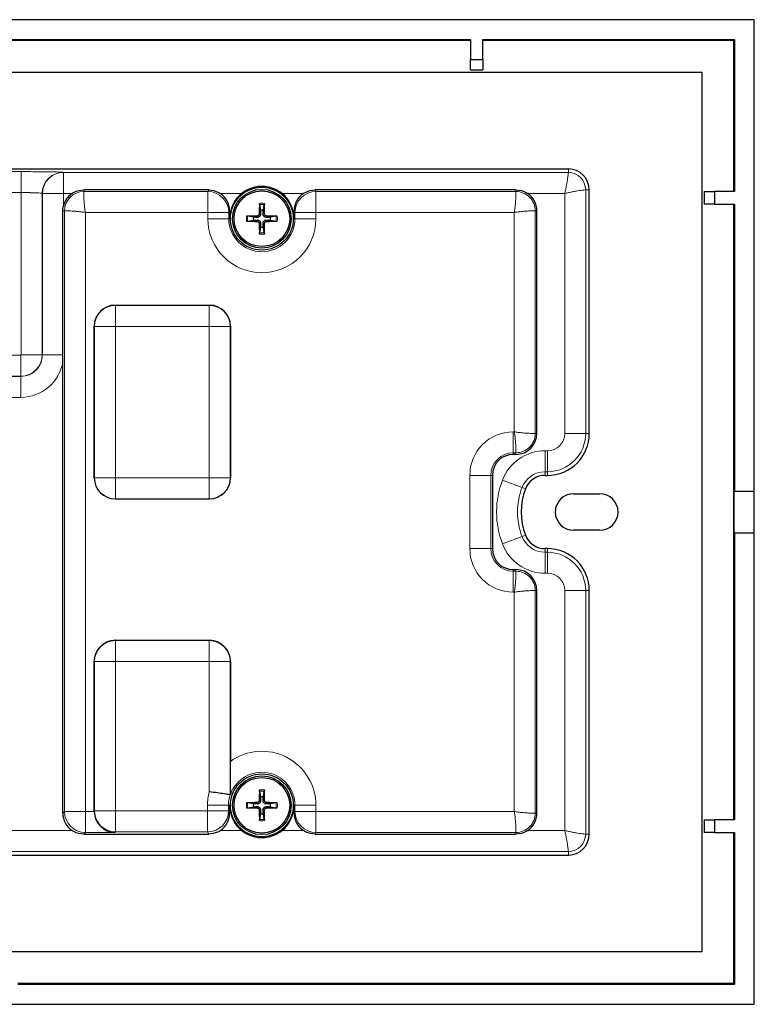
# Model space of a CAD drawing. Units: millimetres. Extents: x 0 to 153, y -110 to 94.
# Drawn here: x 83 to 153, y -110 to -16 of the extents above; entities that cross this region are included whole.
import ezdxf

# ---------------------------------------------------------------- set-up
doc = ezdxf.new("R2010")
doc.units = ezdxf.units.MM
doc.layers.add('Visible (ISO)', color=7, linetype='Continuous', lineweight=25)
doc.layers.add('Visible Narrow (ISO)', color=7, linetype='Continuous', lineweight=15)

# ---------------------------------------------------------------- blocks, each defined once
blk = doc.blocks.new('DW5065-Back')
at = {"layer": 'Visible (ISO)'}
for p, q in [((153, 94), (0, 94)), ((153, 49), (153, 94)), ((71.5, 92.105), (125.9, 92.105)), ((125.9, 92), (71.5, 92)), ((125.9, 92.105), (125.9, 90.2)), ((127.1, 90.2), (127.1, 92.105)), ((127.1, 92.105), (151.105, 92.105)), ((151, 92), (127.1, 92)), ((151.105, 92.105), (151, 92)), ((151, 92), (151, 77.6)), ((151.105, 92.105), (151.105, 77.6)), ((125.9, 90.2), (127.1, 90.2)), ((125.9, 89.2), (125.9, 90.2)), ((127.1, 90.2), (127.1, 89.2)), ((5, 89), (148, 89)), ((125.9, 89.2), (127.1, 89.2)), ((148, 89), (148, 5)), ((16.25, 79.75), (135.25, 79.75)), ((85.119, 78), (85.119, 78)), ((100.922, 77.751), (89, 77.751)), ((130.25, 77.751), (111.078, 77.751)), ((135.587, 77.557), (135.587, 77.557)), ((137.25, 54.5), (137.25, 77.75)), ((148.2, 77.6), (149.2, 77.6)), ((148.2, 77.6), (148.2, 76.4)), ((151.105, 77.6), (149.2, 77.6)), ((149.2, 77.6), (149.2, 76.4)), ((105.768, 76.342), (105.861, 75.808)), ((106.139, 75.808), (106.232, 76.342)), ((149.2, 76.4), (148.2, 76.4)), ((149.2, 76.4), (151.105, 76.4)), ((151, 76.4), (151, 17.6)), ((151.105, 76.4), (151.105, 49)), ((87, 62.001), (87, 75.75)), ((102.921, 75.75), (102.921, 75)), ((105.192, 75.139), (104.658, 75.232)), ((107.342, 75.232), (106.808, 75.139)), ((109.079, 75), (109.079, 75.75)), ((132.25, 54.5), (132.25, 75.75)), ((104.658, 74.768), (105.192, 74.861)), ((106.808, 74.861), (107.342, 74.768)), ((105.861, 74.192), (105.768, 73.658)), ((106.232, 73.658), (106.139, 74.192)), ((92, 66.75), (101, 66.75)), ((90, 50.25), (90, 64.75)), ((103, 64.75), (103, 50.25)), ((87, 18.25), (87, 61.349)), ((130.25, 52.5), (130, 52.5)), ((128, 50.5), (128, 43.5)), ((133.024, 50.5), (133.25, 50.5)), ((151.105, 49), (151.087, 49)), ((151.087, 45), (151.087, 49)), ((151.105, 49), (153, 49)), ((152.983, 45), (152.983, 49)), ((92, 48.25), (92.026, 48.25)), ((92.026, 48.25), (100.974, 48.25)), ((101, 48.25), (100.974, 48.25)), ((135.75, 48.75), (138.25, 48.75)), ((138.25, 45.25), (135.75, 45.25)), ((151.105, 45), (151.087, 45)), ((151.105, 45), (153, 45)), ((151.105, 45), (151.105, 17.6)), ((153, 0), (153, 45)), ((133.25, 43.5), (133.024, 43.5)), ((130, 41.5), (130.25, 41.5)), ((132.25, 18.25), (132.25, 39.5)), ((137.25, 16.25), (137.25, 39.5)), ((92, 34.75), (101, 34.75)), ((90, 18.442), (90, 32.75)), ((103, 32.75), (103, 23.195)), ((105.768, 20.342), (105.861, 19.808)), ((106.139, 19.808), (106.232, 20.342)), ((102.921, 19), (102.921, 18.25)), ((105.192, 19.139), (104.658, 19.232)), ((104.658, 18.768), (105.192, 18.861)), ((107.342, 19.232), (106.808, 19.139)), ((106.808, 18.861), (107.342, 18.768)), ((109.079, 18.25), (109.079, 19)), ((105.861, 18.192), (105.768, 17.658)), ((106.232, 17.658), (106.139, 18.192)), ((148.2, 17.6), (149.2, 17.6)), ((148.2, 17.6), (148.2, 16.4)), ((151.105, 17.6), (149.2, 17.6)), ((149.2, 17.6), (149.2, 16.4)), ((88.999, 16.249), (100.922, 16.249)), ((111.078, 16.249), (130.25, 16.249)), ((149.2, 16.4), (148.2, 16.4)), ((149.2, 16.4), (151.105, 16.4)), ((151, 16.4), (151, 2)), ((151.105, 16.4), (151.105, 1.895)), ((135.057, 15.913), (135.057, 15.913)), ((16.25, 14.25), (135.25, 14.25)), ((148, 5), (5, 5)), ((151, 2), (82.7, 2)), ((151.105, 1.895), (82.7, 1.895)), ((151, 2), (151.105, 1.895)), ((0, 0), (153, 0))]:
    blk.add_line(p, q, dxfattribs=at)
for centre, radius in [((106, 75), 3), ((106, 75), 2.8), ((106, 75), 2.657), ((106, 19), 3), ((106, 19), 2.8), ((106, 19), 2.657)]:
    blk.add_circle(centre, radius, dxfattribs=at)
for centre, radius, start, end in [((135.25, 77.75), 2, 0, 90), ((89, 75.75), 2, 124.11482, 166.82168), ((106, 75), 3.079, 128.60304, 180), ((106, 75), 3.079, 0, 51.39696), ((130.25, 75.75), 2, 0, 55.88518), ((106, 75), 0.82, 80.20622, 99.79378), ((106, 75), 0.82, 170.20622, 189.79378), ((106, 75), 0.82, 350.20622, 9.79378), ((106, 75), 0.82, 260.20622, 279.79378), ((130.25, 54.5), 2, 270, 0), ((133.25, 54.5), 4, 270, 0), ((130, 50.5), 2, 90, 180), ((133.024, 48.5), 2, 90, 159.33268), ((137, 47), 6.25, 159.33268, 200.66732), ((135.75, 47), 1.75, 90, 270), ((138.25, 47), 1.75, 270, 90), ((133.024, 45.5), 2, 200.66732, 270), ((130, 43.5), 2, 180, 270), ((133.25, 39.5), 4, 0, 90), ((130.25, 39.5), 2, 0, 90), ((131.9, 38.9), 1.175, 152.49263, 152.49799), ((106, 19), 0.82, 80.20622, 99.79378), ((106, 19), 3.079, 180, 231.39696), ((106, 19), 0.82, 170.20622, 189.79378), ((106, 19), 0.82, 350.20622, 9.79378), ((106, 19), 3.079, 308.60304, 0), ((106, 19), 0.82, 260.20622, 279.79378), ((130.25, 18.25), 2, 304.11482, 0), ((135.25, 16.25), 2, 270, 0)]:
    blk.add_arc(centre, radius, start, end, dxfattribs=at)
for centre, major_axis, ratio, start_param, end_param in [((100.921, 75.75), (0.895, 1.789), 0.99981, 5.176082, 6.151359), ((111.079, 75.75), (-0.895, 1.789), 0.99981, 0.131826, 1.107103), ((106.173, 74.999), (-0.028, -4.997), 0.087156, 4.415203, 4.62138), ((105.827, 74.999), (-0.028, 4.997), 0.087156, 4.803398, 5.009575), ((106.001, 74.827), (-4.997, -0.028), 0.087156, 4.803398, 5.009575), ((105.999, 74.827), (-4.997, 0.028), 0.087156, 4.415203, 4.62138), ((106.001, 75.173), (4.997, -0.028), 0.087156, 4.415203, 4.62138), ((106.173, 75.001), (0.028, -4.997), 0.087156, 4.803398, 5.009575), ((105.827, 75.001), (0.028, 4.997), 0.087156, 4.415203, 4.62138), ((105.999, 75.173), (4.997, 0.028), 0.087156, 4.803398, 5.009575), ((92, 64.75), (-1.415, 1.415), 0.999695, 5.497939, 7.068431), ((101, 64.75), (1.415, 1.415), 0.999695, 5.497939, 7.068431), ((92, 50.25), (-2, 0), 0.999848, 0, 1.570796), ((101, 50.25), (2, 0), 0.999848, 4.712389, 6.283185), ((92, 32.75), (-1.415, 1.415), 0.999695, 5.497939, 7.068431), ((101, 32.75), (1.415, 1.415), 0.999695, 5.497939, 7.068431), ((106.173, 18.999), (-0.028, -4.997), 0.087156, 4.415203, 4.62138), ((105.827, 18.999), (-0.028, 4.997), 0.087156, 4.803398, 5.009575), ((106.001, 18.827), (-4.997, -0.028), 0.087156, 4.803398, 5.009575), ((105.999, 18.827), (-4.997, 0.028), 0.087156, 4.415203, 4.62138), ((89, 18.25), (-1.415, -1.415), 0.999695, 5.497939, 6.473064), ((91.965, 18.407), (0.768, -1.854), 0.975619, 4.32834, 5.881683), ((100.921, 18.25), (0.895, -1.789), 0.99981, 0.131826, 1.107103), ((106.001, 19.173), (4.997, -0.028), 0.087156, 4.415203, 4.62138), ((106.173, 19.001), (0.028, -4.997), 0.087156, 4.803398, 5.009575), ((105.827, 19.001), (0.028, 4.997), 0.087156, 4.415203, 4.62138), ((105.999, 19.173), (4.997, 0.028), 0.087156, 4.803398, 5.009575), ((111.079, 18.25), (-0.895, -1.789), 0.99981, 5.176082, 6.151359)]:
    blk.add_ellipse(centre, major_axis=major_axis, ratio=ratio, start_param=start_param, end_param=end_param, dxfattribs=at)
for points, knots in [([(107.921, 77.406), (107.716, 77.569), (107.486, 77.709), (106.847, 77.99), (106.413, 78.078), (105.587, 78.078), (105.153, 77.99), (104.514, 77.709), (104.284, 77.569), (104.079, 77.406)], [0.868352, 0.868352, 0.868352, 0.868352, 0.9449862, 0.9449862, 1.0688434, 1.0688434, 1.1927006, 1.1927006, 1.2693348, 1.2693348, 1.2693348, 1.2693348]), ([(87.878, 77.406), (87.935, 77.444), (87.994, 77.48), (88.345, 77.669), (88.679, 77.751), (89, 77.751)], [-1.0235856, -1.0235856, -1.0235856, -1.0235856, -1.0036325, -1.0036325, -0.9073195, -0.9073195, -0.9073195, -0.9073195]), ([(100.922, 77.751), (101.245, 77.751), (101.581, 77.667), (101.932, 77.477), (101.989, 77.443), (102.043, 77.406)], [-0.9038445, -0.9038445, -0.9038445, -0.9038445, -0.8068008, -0.8068008, -0.787514, -0.787514, -0.787514, -0.787514]), ([(109.957, 77.406), (110.011, 77.443), (110.067, 77.477), (110.418, 77.667), (110.754, 77.751), (111.078, 77.751)], [-1.0201868, -1.0201868, -1.0201868, -1.0201868, -1.0009845, -1.0009845, -0.9038445, -0.9038445, -0.9038445, -0.9038445]), ([(130.25, 77.751), (130.571, 77.751), (130.905, 77.669), (131.256, 77.48), (131.315, 77.444), (131.372, 77.406)], [-0.9073195, -0.9073195, -0.9073195, -0.9073195, -0.8110065, -0.8110065, -0.7910534, -0.7910534, -0.7910534, -0.7910534]), ([(105.768, 76.342), (105.768, 76.347), (105.767, 76.354), (105.766, 76.37), (105.765, 76.382), (105.764, 76.406), (105.764, 76.421), (105.764, 76.444), (105.764, 76.455), (105.765, 76.465)], [0.03494178, 0.03494178, 0.03494178, 0.03494178, 0.03800763, 0.03800763, 0.04180103, 0.04180103, 0.04564348, 0.04564348, 0.04856487, 0.04856487, 0.04856487, 0.04856487]), ([(106.235, 76.465), (106.236, 76.455), (106.236, 76.444), (106.236, 76.421), (106.236, 76.406), (106.235, 76.382), (106.234, 76.37), (106.233, 76.354), (106.232, 76.347), (106.232, 76.342)], [0.01238182, 0.01238182, 0.01238182, 0.01238182, 0.01530321, 0.01530321, 0.01914565, 0.01914565, 0.02293905, 0.02293905, 0.02600491, 0.02600491, 0.02600491, 0.02600491]), ([(104.535, 75.235), (104.545, 75.236), (104.556, 75.236), (104.579, 75.236), (104.594, 75.236), (104.618, 75.235), (104.63, 75.234), (104.646, 75.233), (104.653, 75.232), (104.658, 75.232)], [0.01238182, 0.01238182, 0.01238182, 0.01238182, 0.01530321, 0.01530321, 0.01914565, 0.01914565, 0.02293905, 0.02293905, 0.02600491, 0.02600491, 0.02600491, 0.02600491]), ([(105.742, 75.456), (105.741, 75.431), (105.736, 75.404), (105.715, 75.356), (105.7, 75.334), (105.665, 75.299), (105.642, 75.284), (105.594, 75.264), (105.569, 75.259), (105.544, 75.258)], [0, 0, 0, 0, 0.00746444, 0.00746444, 0.01492888, 0.01492888, 0.02239448, 0.02239448, 0.0296341, 0.0296341, 0.0296341, 0.0296341]), ([(105.875, 75.455), (105.876, 75.42), (105.871, 75.383), (105.855, 75.328), (105.845, 75.303), (105.818, 75.257), (105.801, 75.235), (105.765, 75.199), (105.743, 75.182), (105.697, 75.155), (105.672, 75.145), (105.617, 75.129), (105.58, 75.124), (105.545, 75.125)], [0.14617895, 0.14617895, 0.14617895, 0.14617895, 0.15719845, 0.15719845, 0.16492764, 0.16492764, 0.17265682, 0.17265682, 0.18038601, 0.18038601, 0.1881152, 0.1881152, 0.1991347, 0.1991347, 0.1991347, 0.1991347]), ([(106.455, 75.125), (106.42, 75.124), (106.383, 75.129), (106.328, 75.145), (106.303, 75.155), (106.257, 75.182), (106.235, 75.199), (106.199, 75.235), (106.182, 75.257), (106.155, 75.303), (106.145, 75.328), (106.129, 75.383), (106.124, 75.42), (106.125, 75.455)], [0.14617895, 0.14617895, 0.14617895, 0.14617895, 0.15719845, 0.15719845, 0.16492764, 0.16492764, 0.17265682, 0.17265682, 0.18038601, 0.18038601, 0.1881152, 0.1881152, 0.1991347, 0.1991347, 0.1991347, 0.1991347]), ([(106.456, 75.258), (106.431, 75.259), (106.404, 75.264), (106.356, 75.285), (106.334, 75.3), (106.299, 75.335), (106.284, 75.358), (106.264, 75.406), (106.259, 75.431), (106.258, 75.456)], [0, 0, 0, 0, 0.00746463, 0.00746463, 0.01492925, 0.01492925, 0.02239467, 0.02239467, 0.0296341, 0.0296341, 0.0296341, 0.0296341]), ([(107.342, 75.232), (107.347, 75.232), (107.354, 75.233), (107.37, 75.234), (107.382, 75.235), (107.406, 75.236), (107.421, 75.236), (107.444, 75.236), (107.455, 75.236), (107.465, 75.235)], [0.03494178, 0.03494178, 0.03494178, 0.03494178, 0.03800763, 0.03800763, 0.04180103, 0.04180103, 0.04564348, 0.04564348, 0.04856487, 0.04856487, 0.04856487, 0.04856487]), ([(104.658, 74.768), (104.653, 74.768), (104.646, 74.767), (104.63, 74.766), (104.618, 74.765), (104.594, 74.764), (104.579, 74.764), (104.556, 74.764), (104.545, 74.764), (104.535, 74.765)], [0.03494178, 0.03494178, 0.03494178, 0.03494178, 0.03800763, 0.03800763, 0.04180103, 0.04180103, 0.04564348, 0.04564348, 0.04856487, 0.04856487, 0.04856487, 0.04856487]), ([(105.544, 74.742), (105.569, 74.741), (105.596, 74.736), (105.644, 74.715), (105.666, 74.7), (105.701, 74.665), (105.716, 74.642), (105.736, 74.594), (105.741, 74.569), (105.742, 74.544)], [0, 0, 0, 0, 0.00746444, 0.00746444, 0.01492888, 0.01492888, 0.02239448, 0.02239448, 0.0296341, 0.0296341, 0.0296341, 0.0296341]), ([(105.545, 74.875), (105.58, 74.876), (105.617, 74.871), (105.672, 74.855), (105.697, 74.845), (105.743, 74.818), (105.765, 74.801), (105.801, 74.765), (105.818, 74.743), (105.845, 74.697), (105.855, 74.672), (105.871, 74.617), (105.876, 74.58), (105.875, 74.545)], [0.14617895, 0.14617895, 0.14617895, 0.14617895, 0.15719845, 0.15719845, 0.16492764, 0.16492764, 0.17265682, 0.17265682, 0.18038601, 0.18038601, 0.1881152, 0.1881152, 0.1991347, 0.1991347, 0.1991347, 0.1991347]), ([(106.125, 74.545), (106.124, 74.58), (106.129, 74.617), (106.145, 74.672), (106.155, 74.697), (106.182, 74.743), (106.199, 74.765), (106.235, 74.801), (106.257, 74.818), (106.303, 74.845), (106.328, 74.855), (106.383, 74.871), (106.42, 74.876), (106.455, 74.875)], [0.14617895, 0.14617895, 0.14617895, 0.14617895, 0.15719845, 0.15719845, 0.16492764, 0.16492764, 0.17265682, 0.17265682, 0.18038601, 0.18038601, 0.1881152, 0.1881152, 0.1991347, 0.1991347, 0.1991347, 0.1991347]), ([(106.258, 74.544), (106.259, 74.569), (106.264, 74.596), (106.285, 74.644), (106.3, 74.666), (106.335, 74.701), (106.358, 74.716), (106.406, 74.736), (106.431, 74.741), (106.456, 74.742)], [0, 0, 0, 0, 0.00746444, 0.00746444, 0.01492888, 0.01492888, 0.02239448, 0.02239448, 0.0296341, 0.0296341, 0.0296341, 0.0296341]), ([(107.465, 74.765), (107.455, 74.764), (107.444, 74.764), (107.421, 74.764), (107.406, 74.764), (107.382, 74.765), (107.37, 74.766), (107.354, 74.767), (107.347, 74.768), (107.342, 74.768)], [0.01238182, 0.01238182, 0.01238182, 0.01238182, 0.01530321, 0.01530321, 0.01914565, 0.01914565, 0.02293905, 0.02293905, 0.02600491, 0.02600491, 0.02600491, 0.02600491]), ([(105.765, 73.535), (105.764, 73.545), (105.764, 73.556), (105.764, 73.579), (105.764, 73.594), (105.765, 73.618), (105.766, 73.63), (105.767, 73.646), (105.768, 73.653), (105.768, 73.658)], [0.01238182, 0.01238182, 0.01238182, 0.01238182, 0.01530321, 0.01530321, 0.01914565, 0.01914565, 0.02293905, 0.02293905, 0.02600491, 0.02600491, 0.02600491, 0.02600491]), ([(106.232, 73.658), (106.232, 73.653), (106.233, 73.646), (106.234, 73.63), (106.235, 73.618), (106.236, 73.594), (106.236, 73.579), (106.236, 73.556), (106.236, 73.545), (106.235, 73.535)], [0.03494178, 0.03494178, 0.03494178, 0.03494178, 0.03800763, 0.03800763, 0.04180103, 0.04180103, 0.04564348, 0.04564348, 0.04856487, 0.04856487, 0.04856487, 0.04856487]), ([(87, 61.349), (87, 61.409), (87, 61.481), (87, 61.684), (87, 61.856), (87, 62), (87, 62), (87, 62.001), (87, 62.001)], [-0.06101031, -0.06101031, -0.06101031, -0.06101031, -0.04309752, -0.04309752, 0, 0, 0, 0.00014206, 0.00014206, 0.00014206, 0.00014206]), ([(103.035, 20.084), (103.033, 20.082), (103.032, 20.098), (103.028, 20.157), (103.026, 20.221), (103.02, 20.474), (103.016, 20.775), (103.009, 21.36), (103.005, 21.77), (103.001, 22.455), (103, 22.856), (103, 23.195)], [-0.6923453, -0.6923453, -0.6923453, -0.6923453, -0.6685177, -0.6685177, -0.6361207, -0.6361207, -0.5374628, -0.5374628, -0.4227223, -0.4227223, -0.3210505, -0.3210505, -0.3210505, -0.3210505]), ([(102.973, 20.001), (102.969, 20.002), (102.918, 20.01), (102.723, 20.041), (102.577, 20.063), (102.208, 20.118), (101.988, 20.149), (101.504, 20.215), (101.245, 20.249), (100.98, 20.282), (100.977, 20.283), (100.974, 20.283)], [0.319103, 0.319103, 0.319103, 0.319103, 0.394225, 0.394225, 0.4728276, 0.4728276, 0.5520773, 0.5520773, 0.631403, 0.631403, 0.6323126, 0.6323126, 0.6323126, 0.6323126]), ([(105.768, 20.342), (105.768, 20.347), (105.767, 20.354), (105.766, 20.37), (105.765, 20.382), (105.764, 20.406), (105.764, 20.421), (105.764, 20.444), (105.764, 20.455), (105.765, 20.465)], [0.03494178, 0.03494178, 0.03494178, 0.03494178, 0.03800763, 0.03800763, 0.04180103, 0.04180103, 0.04564348, 0.04564348, 0.04856487, 0.04856487, 0.04856487, 0.04856487]), ([(106.235, 20.465), (106.236, 20.455), (106.236, 20.444), (106.236, 20.421), (106.236, 20.406), (106.235, 20.382), (106.234, 20.37), (106.233, 20.354), (106.232, 20.347), (106.232, 20.342)], [0.01238182, 0.01238182, 0.01238182, 0.01238182, 0.01530321, 0.01530321, 0.01914565, 0.01914565, 0.02293905, 0.02293905, 0.02600491, 0.02600491, 0.02600491, 0.02600491]), ([(104.535, 19.235), (104.545, 19.236), (104.556, 19.236), (104.579, 19.236), (104.594, 19.236), (104.618, 19.235), (104.63, 19.234), (104.646, 19.233), (104.653, 19.232), (104.658, 19.232)], [0.01238182, 0.01238182, 0.01238182, 0.01238182, 0.01530321, 0.01530321, 0.01914565, 0.01914565, 0.02293905, 0.02293905, 0.02600491, 0.02600491, 0.02600491, 0.02600491]), ([(105.742, 19.456), (105.741, 19.431), (105.736, 19.404), (105.715, 19.356), (105.7, 19.334), (105.665, 19.299), (105.642, 19.284), (105.594, 19.264), (105.569, 19.259), (105.544, 19.258)], [0, 0, 0, 0, 0.00746444, 0.00746444, 0.01492888, 0.01492888, 0.02239448, 0.02239448, 0.0296341, 0.0296341, 0.0296341, 0.0296341]), ([(105.875, 19.455), (105.876, 19.42), (105.871, 19.383), (105.855, 19.328), (105.845, 19.303), (105.818, 19.257), (105.801, 19.235), (105.765, 19.199), (105.743, 19.182), (105.697, 19.155), (105.672, 19.145), (105.617, 19.129), (105.58, 19.124), (105.545, 19.125)], [0.14617895, 0.14617895, 0.14617895, 0.14617895, 0.15719845, 0.15719845, 0.16492764, 0.16492764, 0.17265682, 0.17265682, 0.18038601, 0.18038601, 0.1881152, 0.1881152, 0.1991347, 0.1991347, 0.1991347, 0.1991347]), ([(105.545, 18.875), (105.58, 18.876), (105.617, 18.871), (105.672, 18.855), (105.697, 18.845), (105.743, 18.818), (105.765, 18.801), (105.801, 18.765), (105.818, 18.743), (105.845, 18.697), (105.855, 18.672), (105.871, 18.617), (105.876, 18.58), (105.875, 18.545)], [0.14617895, 0.14617895, 0.14617895, 0.14617895, 0.15719845, 0.15719845, 0.16492764, 0.16492764, 0.17265682, 0.17265682, 0.18038601, 0.18038601, 0.1881152, 0.1881152, 0.1991347, 0.1991347, 0.1991347, 0.1991347]), ([(106.455, 19.125), (106.42, 19.124), (106.383, 19.129), (106.328, 19.145), (106.303, 19.155), (106.257, 19.182), (106.235, 19.199), (106.199, 19.235), (106.182, 19.257), (106.155, 19.303), (106.145, 19.328), (106.129, 19.383), (106.124, 19.42), (106.125, 19.455)], [0.14617895, 0.14617895, 0.14617895, 0.14617895, 0.15719845, 0.15719845, 0.16492764, 0.16492764, 0.17265682, 0.17265682, 0.18038601, 0.18038601, 0.1881152, 0.1881152, 0.1991347, 0.1991347, 0.1991347, 0.1991347]), ([(106.125, 18.545), (106.124, 18.58), (106.129, 18.617), (106.145, 18.672), (106.155, 18.697), (106.182, 18.743), (106.199, 18.765), (106.235, 18.801), (106.257, 18.818), (106.303, 18.845), (106.328, 18.855), (106.383, 18.871), (106.42, 18.876), (106.455, 18.875)], [0.14617895, 0.14617895, 0.14617895, 0.14617895, 0.15719845, 0.15719845, 0.16492764, 0.16492764, 0.17265682, 0.17265682, 0.18038601, 0.18038601, 0.1881152, 0.1881152, 0.1991347, 0.1991347, 0.1991347, 0.1991347]), ([(106.456, 19.258), (106.431, 19.259), (106.404, 19.264), (106.356, 19.285), (106.334, 19.3), (106.299, 19.335), (106.284, 19.358), (106.264, 19.406), (106.259, 19.431), (106.258, 19.456)], [0, 0, 0, 0, 0.00746463, 0.00746463, 0.01492925, 0.01492925, 0.02239467, 0.02239467, 0.0296341, 0.0296341, 0.0296341, 0.0296341]), ([(107.342, 19.232), (107.347, 19.232), (107.354, 19.233), (107.37, 19.234), (107.382, 19.235), (107.406, 19.236), (107.421, 19.236), (107.444, 19.236), (107.455, 19.236), (107.465, 19.235)], [0.03494178, 0.03494178, 0.03494178, 0.03494178, 0.03800763, 0.03800763, 0.04180103, 0.04180103, 0.04564348, 0.04564348, 0.04856487, 0.04856487, 0.04856487, 0.04856487]), ([(104.658, 18.768), (104.653, 18.768), (104.646, 18.767), (104.63, 18.766), (104.618, 18.765), (104.594, 18.764), (104.579, 18.764), (104.556, 18.764), (104.545, 18.764), (104.535, 18.765)], [0.03494178, 0.03494178, 0.03494178, 0.03494178, 0.03800763, 0.03800763, 0.04180103, 0.04180103, 0.04564348, 0.04564348, 0.04856487, 0.04856487, 0.04856487, 0.04856487]), ([(105.544, 18.742), (105.569, 18.741), (105.596, 18.736), (105.644, 18.715), (105.666, 18.7), (105.701, 18.665), (105.716, 18.642), (105.736, 18.594), (105.741, 18.569), (105.742, 18.544)], [0, 0, 0, 0, 0.00746444, 0.00746444, 0.01492888, 0.01492888, 0.02239448, 0.02239448, 0.0296341, 0.0296341, 0.0296341, 0.0296341]), ([(106.258, 18.544), (106.259, 18.569), (106.264, 18.596), (106.285, 18.644), (106.3, 18.666), (106.335, 18.701), (106.358, 18.716), (106.406, 18.736), (106.431, 18.741), (106.456, 18.742)], [0, 0, 0, 0, 0.00746444, 0.00746444, 0.01492888, 0.01492888, 0.02239448, 0.02239448, 0.0296341, 0.0296341, 0.0296341, 0.0296341]), ([(107.465, 18.765), (107.455, 18.764), (107.444, 18.764), (107.421, 18.764), (107.406, 18.764), (107.382, 18.765), (107.37, 18.766), (107.354, 18.767), (107.347, 18.768), (107.342, 18.768)], [0.01238182, 0.01238182, 0.01238182, 0.01238182, 0.01530321, 0.01530321, 0.01914565, 0.01914565, 0.02293905, 0.02293905, 0.02600491, 0.02600491, 0.02600491, 0.02600491]), ([(105.765, 17.535), (105.764, 17.545), (105.764, 17.556), (105.764, 17.579), (105.764, 17.594), (105.765, 17.618), (105.766, 17.63), (105.767, 17.646), (105.768, 17.653), (105.768, 17.658)], [0.01238182, 0.01238182, 0.01238182, 0.01238182, 0.01530321, 0.01530321, 0.01914565, 0.01914565, 0.02293905, 0.02293905, 0.02600491, 0.02600491, 0.02600491, 0.02600491]), ([(106.232, 17.658), (106.232, 17.653), (106.233, 17.646), (106.234, 17.63), (106.235, 17.618), (106.236, 17.594), (106.236, 17.579), (106.236, 17.556), (106.236, 17.545), (106.235, 17.535)], [0.03494178, 0.03494178, 0.03494178, 0.03494178, 0.03800763, 0.03800763, 0.04180103, 0.04180103, 0.04564348, 0.04564348, 0.04856487, 0.04856487, 0.04856487, 0.04856487]), ([(88.999, 16.249), (88.676, 16.249), (88.34, 16.332), (87.989, 16.523), (87.933, 16.557), (87.878, 16.594)], [-0.903913, -0.903913, -0.903913, -0.903913, -0.8069231, -0.8069231, -0.7876167, -0.7876167, -0.7876167, -0.7876167]), ([(102.043, 16.594), (101.958, 16.537), (101.869, 16.486), (101.507, 16.314), (101.207, 16.249), (100.922, 16.249)], [-0.5668511, -0.5668511, -0.5668511, -0.5668511, -0.5373514, -0.5373514, -0.4518842, -0.4518842, -0.4518842, -0.4518842]), ([(104.079, 16.594), (104.284, 16.431), (104.514, 16.291), (105.153, 16.01), (105.587, 15.922), (106.413, 15.922), (106.847, 16.01), (107.486, 16.291), (107.716, 16.431), (107.921, 16.594)], [0.868352, 0.868352, 0.868352, 0.868352, 0.9449862, 0.9449862, 1.0688434, 1.0688434, 1.1927006, 1.1927006, 1.2693348, 1.2693348, 1.2693348, 1.2693348]), ([(111.078, 16.249), (110.793, 16.249), (110.493, 16.314), (110.131, 16.486), (110.042, 16.537), (109.957, 16.594)], [-0.45196, -0.45196, -0.45196, -0.45196, -0.3664928, -0.3664928, -0.3369931, -0.3369931, -0.3369931, -0.3369931]), ([(131.372, 16.594), (131.315, 16.556), (131.256, 16.52), (130.905, 16.331), (130.571, 16.249), (130.25, 16.249)], [-1.0235856, -1.0235856, -1.0235856, -1.0235856, -1.0036325, -1.0036325, -0.9073195, -0.9073195, -0.9073195, -0.9073195])]:
    blk.add_open_spline(points, degree=3, knots=knots, dxfattribs=at)
for points in [[(87, 75.75), (87, 75.9), (87.018, 76.054), (87.053, 76.206)], [(102.973, 20.001), (102.973, 20.001), (102.973, 20.001), (102.973, 20.001), (102.973, 20.001), (102.974, 20.001)], [(103.035, 20.084), (103.014, 20.058), (102.994, 20.03), (102.974, 20.001)], [(90, 18.407), (90, 18.419), (90, 18.43), (90, 18.442)]]:
    blk.add_open_spline(points, degree=3, dxfattribs=at)
for points, weights in [([(105.861, 75.808), (105.87, 75.583), (105.875, 75.455)], [1, 1.31899444601, 1.6075121887]), ([(106.125, 75.455), (106.13, 75.583), (106.139, 75.808)], [1.6075121887, 1.31899444601, 1]), ([(105.545, 75.125), (105.417, 75.13), (105.192, 75.139)], [1.6075121887, 1.31899444601, 1]), ([(105.192, 74.861), (105.417, 74.87), (105.545, 74.875)], [1, 1.31899444601, 1.6075121887]), ([(105.875, 74.545), (105.87, 74.417), (105.861, 74.192)], [1.6075121887, 1.31899444601, 1]), ([(106.139, 74.192), (106.13, 74.417), (106.125, 74.545)], [1, 1.31899444601, 1.6075121887]), ([(106.808, 75.139), (106.583, 75.13), (106.455, 75.125)], [1, 1.31899444601, 1.6075121887]), ([(106.455, 74.875), (106.583, 74.87), (106.808, 74.861)], [1.6075121887, 1.31899444601, 1]), ([(105.861, 19.808), (105.87, 19.583), (105.875, 19.455)], [1, 1.31899444601, 1.6075121887]), ([(106.125, 19.455), (106.13, 19.583), (106.139, 19.808)], [1.6075121887, 1.31899444601, 1]), ([(105.545, 19.125), (105.417, 19.13), (105.192, 19.139)], [1.6075121887, 1.31899444601, 1]), ([(105.192, 18.861), (105.417, 18.87), (105.545, 18.875)], [1, 1.31899444601, 1.6075121887]), ([(106.808, 19.139), (106.583, 19.13), (106.455, 19.125)], [1, 1.31899444601, 1.6075121887]), ([(106.455, 18.875), (106.583, 18.87), (106.808, 18.861)], [1.6075121887, 1.31899444601, 1]), ([(105.875, 18.545), (105.87, 18.417), (105.861, 18.192)], [1.6075121887, 1.31899444601, 1]), ([(106.139, 18.192), (106.13, 18.417), (106.125, 18.545)], [1, 1.31899444601, 1.6075121887])]:
    blk.add_rational_spline(points, weights, degree=2, dxfattribs=at)
at = {"layer": 'Visible Narrow (ISO)'}
for p, q in [((49.365, 79.493), (83.035, 79.493)), ((83.035, 79.493), (83.035, 77.493)), ((87.053, 79.406), (87.034, 79.424)), ((87.053, 79.406), (135.25, 79.406)), ((87.053, 79.406), (87.053, 77.406)), ((135.25, 79.406), (135.25, 79.75)), ((83.035, 77.493), (81.5, 77.493)), ((83.035, 62), (83.035, 77.493)), ((85.053, 77.406), (85.034, 77.425)), ((85.034, 62), (85.034, 77.425)), ((85.053, 77.406), (87.053, 77.406)), ((85.053, 77.406), (85.053, 62)), ((87.053, 77.406), (87.053, 76.206)), ((87.878, 77.406), (87.053, 77.406)), ((89, 77.592), (89, 77.751)), ((100.843, 77.592), (89, 77.592)), ((100.843, 77.592), (100.922, 77.751)), ((100.843, 77.592), (100.843, 75.593)), ((104.079, 77.406), (102.043, 77.406)), ((109.957, 77.406), (107.921, 77.406)), ((111.078, 77.751), (111.157, 77.592)), ((130.25, 77.592), (111.157, 77.592)), ((111.157, 77.592), (111.157, 75.593)), ((130.25, 77.592), (130.25, 77.751)), ((134.906, 77.406), (131.372, 77.406)), ((134.906, 54.5), (134.906, 77.406)), ((136.906, 54.5), (136.906, 77.75)), ((137.25, 77.75), (136.906, 77.75)), ((87, 75.75), (87.158, 75.75)), ((87.158, 75.75), (87.158, 18.407)), ((100.843, 75.593), (89.157, 75.593)), ((89.157, 75.593), (89.157, 18.407)), ((100.843, 75), (100.843, 75.593)), ((102.843, 75.593), (100.843, 75.593)), ((102.921, 75.75), (102.843, 75.593)), ((102.843, 75), (102.843, 75.593)), ((105.544, 75.258), (105.545, 75.125)), ((105.742, 75.456), (105.875, 75.455)), ((106.258, 75.456), (106.125, 75.455)), ((106.456, 75.258), (106.455, 75.125)), ((109.079, 75.75), (109.157, 75.593)), ((109.157, 75.593), (111.157, 75.593)), ((109.157, 75.593), (109.157, 75)), ((130.093, 75.593), (111.157, 75.593)), ((111.157, 75.593), (111.157, 75)), ((130.093, 54.657), (130.093, 75.593)), ((132.092, 54.5), (132.092, 75.75)), ((132.25, 75.75), (132.092, 75.75)), ((102.843, 75), (100.843, 75)), ((102.843, 75), (102.843, 75)), ((102.921, 75), (102.843, 75)), ((105.544, 74.742), (105.545, 74.875)), ((105.742, 74.544), (105.875, 74.545)), ((106.258, 74.544), (106.125, 74.545)), ((106.456, 74.742), (106.455, 74.875)), ((109.157, 75), (109.079, 75)), ((109.157, 75), (109.157, 75)), ((109.157, 75), (111.157, 75)), ((92, 66.75), (92.026, 66.723)), ((101, 66.75), (100.974, 66.723)), ((92.026, 66.723), (92.026, 64.724)), ((100.974, 66.723), (92.026, 66.723)), ((100.974, 66.723), (100.974, 64.724)), ((90, 64.75), (90.027, 64.724)), ((90.027, 64.724), (92.026, 64.724)), ((90.027, 64.724), (90.027, 50.25)), ((92.026, 64.724), (92.026, 50.25)), ((100.974, 64.724), (92.026, 64.724)), ((100.974, 50.25), (100.974, 64.724)), ((102.973, 64.724), (100.974, 64.724)), ((103, 64.75), (102.973, 64.724)), ((102.973, 50.25), (102.973, 64.724)), ((49.4, 61.965), (83, 61.965)), ((83, 59.966), (83, 61.965)), ((85.034, 62), (83.035, 62)), ((85.053, 62), (85.034, 62)), ((49.4, 59.966), (83, 59.966)), ((83, 59.947), (49.4, 59.947)), ((83, 59.966), (83, 59.947)), ((83, 59.947), (83, 57.947)), ((83, 57.947), (49.4, 57.947)), ((130, 52.658), (130, 54.657)), ((132.25, 54.5), (132.092, 54.5)), ((136.906, 54.5), (134.906, 54.5)), ((136.906, 54.5), (137.25, 54.5)), ((130, 52.658), (130.25, 52.658)), ((130, 52.5), (130, 52.658)), ((130.25, 52.5), (130.25, 52.658)), ((133.024, 52.844), (133.25, 52.844)), ((133.024, 50.844), (133.024, 52.844)), ((133.25, 50.844), (133.25, 52.844)), ((133.024, 50.844), (133.25, 50.844)), ((133.024, 50.5), (133.024, 50.844)), ((133.25, 50.5), (133.25, 50.844)), ((90, 50.25), (90.027, 50.25)), ((90.027, 50.25), (92.026, 50.25)), ((92.026, 50.25), (100.974, 50.25)), ((92.026, 48.25), (92.026, 50.25)), ((100.974, 48.25), (100.974, 50.25)), ((102.973, 50.25), (100.974, 50.25)), ((103, 50.25), (102.973, 50.25)), ((125.843, 43.5), (125.843, 50.5)), ((127.842, 50.5), (125.843, 50.5)), ((127.842, 43.5), (127.842, 50.5)), ((128, 50.5), (127.842, 50.5)), ((130.83, 49.327), (128.959, 50.033)), ((131.152, 49.206), (130.83, 49.327)), ((130.83, 49.327), (130.83, 49.327)), ((130.83, 44.673), (128.959, 43.967)), ((130.83, 44.673), (131.152, 44.794)), ((130.83, 44.673), (130.83, 44.673)), ((127.842, 43.5), (125.843, 43.5)), ((128, 43.5), (127.842, 43.5)), ((133.024, 43.156), (133.024, 43.5)), ((133.25, 43.5), (133.25, 43.156)), ((133.25, 43.156), (133.024, 43.156)), ((133.024, 43.156), (133.024, 41.156)), ((133.25, 43.156), (133.25, 41.156)), ((130, 41.5), (130, 41.342)), ((130.25, 41.5), (130.25, 41.342)), ((130.25, 41.342), (130, 41.342)), ((130, 41.342), (130, 39.343)), ((133.25, 41.156), (133.024, 41.156)), ((132.092, 18.25), (132.092, 39.5)), ((132.092, 39.5), (132.25, 39.5)), ((134.906, 16.594), (134.906, 39.5)), ((136.906, 39.5), (134.906, 39.5)), ((136.906, 16.25), (136.906, 39.5)), ((137.25, 39.5), (136.906, 39.5)), ((130.093, 18.407), (130.093, 39.343)), ((92, 34.75), (92.026, 34.723)), ((92.026, 32.724), (92.026, 34.723)), ((92.026, 34.723), (100.974, 34.723)), ((101, 34.75), (100.974, 34.723)), ((100.974, 32.724), (100.974, 34.723)), ((90, 32.75), (90.027, 32.724)), ((90.027, 18.468), (90.027, 32.724)), ((92.026, 32.724), (90.027, 32.724)), ((92.026, 32.724), (100.974, 32.724)), ((92.026, 18.468), (92.026, 32.724)), ((100.974, 32.724), (100.974, 20.283)), ((100.974, 32.724), (102.973, 32.724)), ((103, 32.75), (102.973, 32.724)), ((102.973, 32.724), (102.973, 20.001)), ((100.812, 19), (100.812, 18.468)), ((100.812, 19), (102.812, 19)), ((102.921, 19), (102.812, 19)), ((102.812, 19), (102.812, 18.468)), ((105.544, 19.258), (105.545, 19.125)), ((105.544, 18.742), (105.545, 18.875)), ((105.742, 19.456), (105.875, 19.455)), ((106.258, 19.456), (106.125, 19.455)), ((106.456, 19.258), (106.455, 19.125)), ((106.456, 18.742), (106.455, 18.875)), ((109.079, 19), (109.157, 19)), ((109.157, 19), (111.157, 19)), ((109.157, 19), (109.157, 18.407)), ((111.157, 19), (111.157, 18.407)), ((87, 18.25), (87.158, 18.407)), ((87.158, 18.407), (89.157, 18.407)), ((89.157, 18.407), (90, 18.407)), ((89.157, 16.408), (89.157, 18.407)), ((90, 18.442), (90.027, 18.468)), ((92.026, 18.468), (90.027, 18.468)), ((100.812, 18.468), (92.026, 18.468)), ((92.026, 18.468), (92.026, 16.469)), ((100.812, 18.468), (102.812, 18.468)), ((100.812, 18.468), (100.812, 16.469)), ((102.921, 18.25), (102.812, 18.468)), ((105.742, 18.544), (105.875, 18.545)), ((106.258, 18.544), (106.125, 18.545)), ((109.079, 18.25), (109.157, 18.407)), ((109.157, 18.407), (111.157, 18.407)), ((111.157, 18.407), (130.093, 18.407)), ((111.157, 16.408), (111.157, 18.407)), ((132.092, 18.25), (132.25, 18.25)), ((20.921, 16.594), (87.878, 16.594)), ((89.157, 16.408), (88.999, 16.249)), ((89.157, 16.408), (91.965, 16.408)), ((92.026, 16.469), (91.965, 16.408)), ((100.812, 16.469), (92.026, 16.469)), ((100.922, 16.249), (100.812, 16.469)), ((102.043, 16.594), (104.079, 16.594)), ((107.921, 16.594), (109.957, 16.594)), ((111.157, 16.408), (111.078, 16.249)), ((111.157, 16.408), (130.25, 16.408)), ((130.25, 16.408), (130.25, 16.249)), ((131.372, 16.594), (134.906, 16.594)), ((137.25, 16.25), (136.906, 16.25)), ((135.25, 14.594), (16.25, 14.594)), ((135.25, 14.594), (135.25, 14.25))]:
    blk.add_line(p, q, dxfattribs=at)
for centre, radius, start, end in [((135.25, 77.75), 1.656, 360, 89.99997), ((89, 75.75), 1.842, 89.99999, 179.99842), ((130.25, 75.75), 1.842, 360, 90.00405), ((106, 75), 1.483, 80.87009, 99.12991), ((106, 75), 1.362, 80.21145, 99.78855), ((106, 75), 1.483, 170.87009, 189.12991), ((106, 75), 1.362, 170.21145, 189.78855), ((106, 75), 1.362, 350.21145, 9.78855), ((106, 75), 1.483, 350.87009, 9.12991), ((106, 75), 5.157, 180, 0), ((106, 75), 3.157, 180, 0), ((106, 75), 1.483, 260.87009, 279.12991), ((106, 75), 1.362, 260.21145, 279.78855), ((83, 62), 0.0346, 270, 0), ((83, 62), 2.053, 270, 0.01163), ((83, 62), 2.034, 270, 0), ((83, 62), 4.053, 270, 350.7526), ((130, 50.5), 4.157, 90, 180), ((130.25, 54.5), 1.842, 270.00001, 0.00155), ((133.25, 54.5), 1.656, 270, 0), ((133.25, 54.5), 3.656, 270, 0), ((130, 50.5), 2.158, 90, 180), ((133.024, 48.5), 4.344, 90, 159.33268), ((133.024, 48.5), 2.344, 90, 159.33268), ((137, 47), 8.594, 159.33268, 200.66732), ((137, 47), 6.594, 159.33268, 200.66732), ((133.024, 45.5), 2.344, 200.66732, 270), ((130, 43.5), 4.157, 180, 270), ((130, 43.5), 2.158, 180, 270), ((133.024, 45.5), 4.344, 200.66732, 270), ((133.25, 39.5), 3.656, 0, 90), ((130.25, 39.5), 1.842, 360, 90.00405), ((133.25, 39.5), 1.656, 0, 90), ((106, 19), 5.157, 0, 125.5713), ((106, 19), 3.157, 0, 159.9239), ((106, 19), 5.188, 165.67858, 180), ((106, 19), 3.188, 161.69586, 180), ((106, 19), 1.483, 80.87009, 99.12991), ((106, 19), 1.362, 80.21145, 99.78855), ((106, 19), 1.483, 170.87009, 189.12991), ((106, 19), 1.362, 170.21145, 189.78855), ((106, 19), 1.362, 350.21145, 9.78855), ((106, 19), 1.483, 350.87009, 9.12991), ((130.25, 18.25), 1.842, 270.00001, 0.00155), ((106, 19), 1.483, 260.87009, 279.12991), ((106, 19), 1.362, 260.21145, 279.78855), ((135.25, 16.25), 1.656, 270.00001, 359.99999)]:
    blk.add_arc(centre, radius, start, end, dxfattribs=at)
for centre, major_axis, ratio, start_param, end_param in [((87.034, 77.425), (1.414, 1.414), 0.999695, 0.785507, 2.356047), ((87.053, 77.406), (-1.414, -1.414), 0.999695, 3.927143, 5.497635), ((100.843, 75.593), (-1.789, 0.894), 0.99981, 3.605286, 5.17593), ((111.157, 75.593), (-1.789, -0.894), 0.99981, 4.248848, 5.819492), ((92.026, 64.724), (-1.414, -1.414), 0.999695, 3.927143, 5.497635), ((100.974, 64.724), (-1.414, 1.414), 0.999695, 3.927143, 5.497635), ((92.026, 50.25), (0, -2), 0.999848, 4.712389, 6.283185), ((100.974, 50.25), (0, -2), 0.999848, 0, 1.570796), ((92.026, 32.724), (1.414, 1.414), 0.999695, 0.78555, 2.356042), ((100.974, 32.724), (1.414, -1.414), 0.999695, 0.78555, 2.356042), ((89.157, 18.407), (1.414, -1.414), 0.999695, 3.927143, 5.497635), ((92.026, 18.468), (-1.414, 1.414), 0.999695, 0.78555, 2.356042), ((100.812, 18.468), (-1.789, -0.894), 0.99981, 1.107255, 2.677899), ((111.157, 18.407), (1.789, -0.894), 0.99981, 3.605286, 5.17593)]:
    blk.add_ellipse(centre, major_axis=major_axis, ratio=ratio, start_param=start_param, end_param=end_param, dxfattribs=at)
for points, knots in [([(87.034, 79.424), (87.029, 79.429), (86.955, 79.44), (86.647, 79.454), (86.164, 79.467), (85.523, 79.478), (84.765, 79.487), (83.911, 79.492), (83.331, 79.493), (83.035, 79.493)], [0.0002571, 0.0002571, 0.0002571, 0.0002571, 0.1428571, 0.2857143, 0.4285714, 0.5714286, 0.7142857, 0.8571429, 1, 1, 1, 1]), ([(135.25, 79.406), (135.25, 79.403), (135.248, 79.373), (135.236, 79.254), (135.214, 79.067), (135.181, 78.817), (135.134, 78.514), (135.074, 78.169), (134.999, 77.795), (134.94, 77.535), (134.906, 77.406)], [0.0000041, 0.0000041, 0.0000041, 0.0000041, 0.125, 0.25, 0.375, 0.5, 0.625, 0.75, 0.875, 1, 1, 1, 1]), ([(85.034, 77.425), (85.033, 77.428), (85.025, 77.431), (85.011, 77.434), (85.002, 77.436), (84.991, 77.438), (84.978, 77.44), (84.951, 77.444), (84.915, 77.447), (84.87, 77.451), (84.856, 77.452), (84.841, 77.453), (84.826, 77.454), (84.766, 77.459), (84.694, 77.463), (84.612, 77.466), (84.603, 77.467), (84.595, 77.467), (84.586, 77.467), (84.492, 77.471), (84.386, 77.475), (84.27, 77.478), (84.264, 77.478), (84.258, 77.479), (84.252, 77.479), (84.14, 77.482), (84.02, 77.484), (83.893, 77.486), (83.867, 77.487), (83.841, 77.487), (83.814, 77.488), (83.704, 77.489), (83.59, 77.49), (83.474, 77.491), (83.424, 77.492), (83.375, 77.492), (83.325, 77.492), (83.229, 77.493), (83.132, 77.493), (83.035, 77.493)], [0, 0, 0, 0, 0.0880715, 0.0880715, 0.0880715, 0.1428571, 0.1428571, 0.1428571, 0.2517078, 0.2517078, 0.2517078, 0.2857143, 0.2857143, 0.2857143, 0.4151401, 0.4151401, 0.4151401, 0.4285714, 0.4285714, 0.4285714, 0.5714286, 0.5714286, 0.5714286, 0.5786515, 0.5786515, 0.5786515, 0.7142857, 0.7142857, 0.7142857, 0.7421017, 0.7421017, 0.7421017, 0.8571429, 0.8571429, 0.8571429, 0.9057061, 0.9057061, 0.9057061, 1, 1, 1, 1]), ([(89.157, 75.593), (89.137, 75.706), (89.121, 75.82), (89.106, 75.933), (89.091, 76.046), (89.078, 76.157), (89.066, 76.265), (89.055, 76.373), (89.046, 76.478), (89.038, 76.578), (89.03, 76.678), (89.024, 76.773), (89.018, 76.862), (89.013, 76.95), (89.009, 77.033), (89.007, 77.108), (89.004, 77.184), (89.002, 77.251), (89.001, 77.31), (88.999, 77.369), (88.999, 77.42), (88.999, 77.461), (88.999, 77.502), (88.999, 77.534), (88.999, 77.556), (89, 77.578), (89, 77.59), (89, 77.592)], [0, 0, 0, 0, 0.1111111, 0.1111111, 0.1111111, 0.2222222, 0.2222222, 0.2222222, 0.3333333, 0.3333333, 0.3333333, 0.4444444, 0.4444444, 0.4444444, 0.5555556, 0.5555556, 0.5555556, 0.6666667, 0.6666667, 0.6666667, 0.7777778, 0.7777778, 0.7777778, 0.8888889, 0.8888889, 0.8888889, 0.9999999, 0.9999999, 0.9999999, 0.9999999]), ([(130.25, 77.592), (130.25, 77.59), (130.251, 77.566), (130.251, 77.471), (130.25, 77.319), (130.244, 77.116), (130.233, 76.868), (130.214, 76.582), (130.184, 76.268), (130.147, 75.935), (130.113, 75.706), (130.093, 75.593)], [0.0000001, 0.0000001, 0.0000001, 0.0000001, 0.1111111, 0.2222222, 0.3333333, 0.4444444, 0.5555556, 0.6666667, 0.7777778, 0.8888889, 1, 1, 1, 1]), ([(134.906, 77.406), (135.035, 77.44), (135.165, 77.469), (135.293, 77.497), (135.42, 77.524), (135.545, 77.549), (135.664, 77.572), (135.784, 77.594), (135.899, 77.614), (136.007, 77.632), (136.115, 77.65), (136.216, 77.665), (136.308, 77.679), (136.4, 77.692), (136.483, 77.703), (136.556, 77.712), (136.629, 77.722), (136.692, 77.729), (136.743, 77.735), (136.794, 77.74), (136.834, 77.744), (136.861, 77.747), (136.888, 77.749), (136.903, 77.75), (136.906, 77.75)], [0, 0, 0, 0, 0.125, 0.125, 0.125, 0.25, 0.25, 0.25, 0.375, 0.375, 0.375, 0.5, 0.5, 0.5, 0.625, 0.625, 0.625, 0.75, 0.75, 0.75, 0.875, 0.875, 0.875, 0.9999959, 0.9999959, 0.9999959, 0.9999959]), ([(87.158, 75.75), (87.16, 75.75), (87.19, 75.751), (87.31, 75.752), (87.499, 75.749), (87.751, 75.74), (88.055, 75.722), (88.4, 75.693), (88.772, 75.653), (89.03, 75.616), (89.157, 75.593)], [0.0000001, 0.0000001, 0.0000001, 0.0000001, 0.125, 0.25, 0.375, 0.5, 0.625, 0.75, 0.875, 1, 1, 1, 1]), ([(130.093, 75.593), (130.22, 75.616), (130.349, 75.634), (130.475, 75.65), (130.602, 75.666), (130.726, 75.68), (130.845, 75.691), (130.965, 75.703), (131.08, 75.713), (131.188, 75.72), (131.296, 75.728), (131.397, 75.734), (131.49, 75.738), (131.583, 75.743), (131.667, 75.746), (131.74, 75.748), (131.814, 75.75), (131.877, 75.751), (131.929, 75.751), (131.98, 75.751), (132.02, 75.751), (132.048, 75.751), (132.075, 75.75), (132.09, 75.75), (132.092, 75.75)], [0, 0, 0, 0, 0.125, 0.125, 0.125, 0.25, 0.25, 0.25, 0.375, 0.375, 0.375, 0.5, 0.5, 0.5, 0.625, 0.625, 0.625, 0.75, 0.75, 0.75, 0.875, 0.875, 0.875, 0.9999999, 0.9999999, 0.9999999, 0.9999999]), ([(87, 62.001), (86.797, 61.996), (86.594, 61.999), (86.401, 62), (86.209, 62.001), (86.027, 62), (85.863, 62), (85.699, 62), (85.554, 62), (85.435, 62), (85.315, 62), (85.221, 62), (85.156, 62), (85.091, 62), (85.057, 62), (85.053, 62)], [0, 0, 0, 0, 0.2, 0.2, 0.2, 0.4, 0.4, 0.4, 0.6, 0.6, 0.6, 0.8, 0.8, 0.8, 1, 1, 1, 1]), ([(130.093, 54.657), (130.116, 54.53), (130.134, 54.401), (130.15, 54.275), (130.166, 54.148), (130.18, 54.024), (130.191, 53.905), (130.203, 53.785), (130.213, 53.67), (130.22, 53.562), (130.228, 53.454), (130.234, 53.353), (130.238, 53.26), (130.243, 53.167), (130.246, 53.083), (130.248, 53.01), (130.25, 52.936), (130.251, 52.873), (130.251, 52.821), (130.251, 52.77), (130.251, 52.73), (130.251, 52.702), (130.25, 52.675), (130.25, 52.66), (130.25, 52.658)], [0, 0, 0, 0, 0.125, 0.125, 0.125, 0.25, 0.25, 0.25, 0.375, 0.375, 0.375, 0.5, 0.5, 0.5, 0.625, 0.625, 0.625, 0.75, 0.75, 0.75, 0.875, 0.875, 0.875, 0.9999999, 0.9999999, 0.9999999, 0.9999999]), ([(132.092, 54.5), (132.09, 54.5), (132.066, 54.499), (131.971, 54.499), (131.819, 54.5), (131.616, 54.506), (131.368, 54.517), (131.082, 54.536), (130.768, 54.566), (130.435, 54.603), (130.206, 54.637), (130.093, 54.657)], [0.0000001, 0.0000001, 0.0000001, 0.0000001, 0.1111111, 0.2222222, 0.3333333, 0.4444444, 0.5555556, 0.6666667, 0.7777778, 0.8888889, 1, 1, 1, 1]), ([(130.25, 41.342), (130.25, 41.34), (130.251, 41.316), (130.251, 41.221), (130.25, 41.069), (130.244, 40.866), (130.233, 40.618), (130.214, 40.332), (130.184, 40.018), (130.147, 39.685), (130.113, 39.456), (130.093, 39.343)], [0.0000001, 0.0000001, 0.0000001, 0.0000001, 0.1111111, 0.2222222, 0.3333333, 0.4444444, 0.5555556, 0.6666667, 0.7777778, 0.8888889, 1, 1, 1, 1]), ([(130.093, 39.343), (130.22, 39.366), (130.349, 39.384), (130.475, 39.4), (130.602, 39.416), (130.726, 39.43), (130.845, 39.441), (130.965, 39.453), (131.08, 39.463), (131.188, 39.47), (131.296, 39.478), (131.397, 39.484), (131.49, 39.488), (131.583, 39.493), (131.667, 39.496), (131.74, 39.498), (131.814, 39.5), (131.877, 39.501), (131.929, 39.501), (131.98, 39.501), (132.02, 39.501), (132.048, 39.501), (132.075, 39.5), (132.09, 39.5), (132.092, 39.5)], [0, 0, 0, 0, 0.125, 0.125, 0.125, 0.25, 0.25, 0.25, 0.375, 0.375, 0.375, 0.5, 0.5, 0.5, 0.625, 0.625, 0.625, 0.75, 0.75, 0.75, 0.875, 0.875, 0.875, 0.9999999, 0.9999999, 0.9999999, 0.9999999]), ([(132.092, 18.25), (132.09, 18.25), (132.066, 18.249), (131.971, 18.249), (131.819, 18.25), (131.616, 18.256), (131.368, 18.267), (131.082, 18.286), (130.768, 18.316), (130.435, 18.353), (130.206, 18.387), (130.093, 18.407)], [0.0000001, 0.0000001, 0.0000001, 0.0000001, 0.1111111, 0.2222222, 0.3333333, 0.4444444, 0.5555556, 0.6666667, 0.7777778, 0.8888889, 1, 1, 1, 1]), ([(130.093, 18.407), (130.116, 18.28), (130.134, 18.151), (130.15, 18.025), (130.166, 17.898), (130.18, 17.774), (130.191, 17.655), (130.203, 17.535), (130.213, 17.42), (130.22, 17.312), (130.228, 17.204), (130.234, 17.103), (130.238, 17.01), (130.243, 16.917), (130.246, 16.833), (130.248, 16.76), (130.25, 16.686), (130.251, 16.623), (130.251, 16.571), (130.251, 16.52), (130.251, 16.48), (130.251, 16.452), (130.25, 16.425), (130.25, 16.41), (130.25, 16.408)], [0, 0, 0, 0, 0.125, 0.125, 0.125, 0.25, 0.25, 0.25, 0.375, 0.375, 0.375, 0.5, 0.5, 0.5, 0.625, 0.625, 0.625, 0.75, 0.75, 0.75, 0.875, 0.875, 0.875, 0.9999999, 0.9999999, 0.9999999, 0.9999999]), ([(134.906, 16.594), (134.94, 16.465), (134.969, 16.335), (134.997, 16.207), (135.024, 16.08), (135.049, 15.955), (135.072, 15.836), (135.094, 15.716), (135.114, 15.601), (135.132, 15.493), (135.15, 15.385), (135.165, 15.284), (135.179, 15.192), (135.192, 15.1), (135.203, 15.017), (135.212, 14.944), (135.222, 14.871), (135.229, 14.808), (135.235, 14.757), (135.24, 14.706), (135.244, 14.666), (135.247, 14.639), (135.249, 14.612), (135.25, 14.597), (135.25, 14.594)], [0, 0, 0, 0, 0.125, 0.125, 0.125, 0.25, 0.25, 0.25, 0.375, 0.375, 0.375, 0.5, 0.5, 0.5, 0.625, 0.625, 0.625, 0.75, 0.75, 0.75, 0.875, 0.875, 0.875, 0.9999959, 0.9999959, 0.9999959, 0.9999959]), ([(136.906, 16.25), (136.903, 16.25), (136.873, 16.252), (136.754, 16.264), (136.567, 16.286), (136.317, 16.319), (136.014, 16.366), (135.669, 16.426), (135.295, 16.501), (135.035, 16.56), (134.906, 16.594)], [0.0000041, 0.0000041, 0.0000041, 0.0000041, 0.125, 0.25, 0.375, 0.5, 0.625, 0.75, 0.875, 1, 1, 1, 1])]:
    blk.add_open_spline(points, degree=3, knots=knots, dxfattribs=at)
for points in [[(130, 54.657), (130.031, 54.657), (130.062, 54.657), (130.093, 54.657)], [(130.093, 39.343), (130.062, 39.343), (130.031, 39.343), (130, 39.343)]]:
    blk.add_open_spline(points, degree=3, dxfattribs=at)

msp = doc.modelspace()

# ---------------------------------------------------------------- block references
msp.add_blockref('DW5065-Back', (0, -110))

doc.saveas('drawing.dxf')
